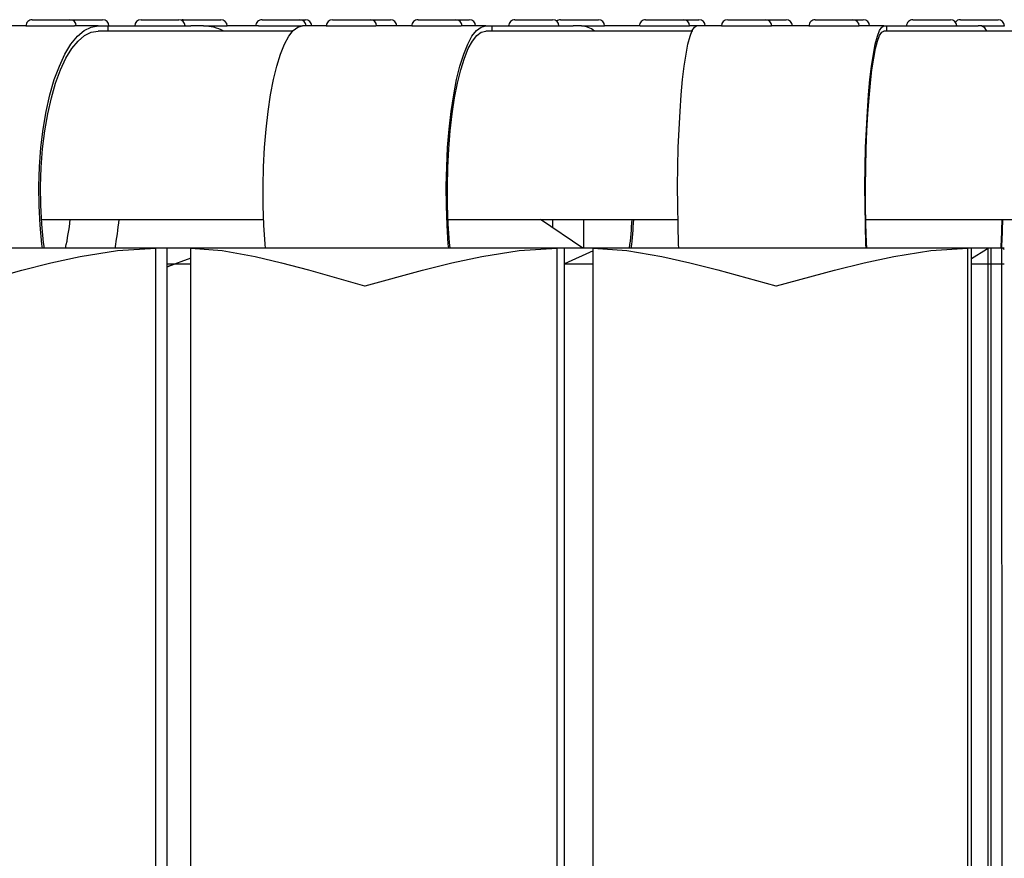
# Model space of a CAD drawing. Units: inches. Extents: x -0.37 to 1.05, y -1.35 to 1.7.
# Drawn here: x 0.33 to 0.49, y 0.23 to 0.36 of the extents above; entities that cross this region are included whole.
import ezdxf

# ---------------------------------------------------------------- set-up
doc = ezdxf.new("R2010")
doc.units = ezdxf.units.IN
doc.header["$MEASUREMENT"] = 0

msp = doc.modelspace()

# ---------------------------------------------------------------- linework, layer by layer
at = {"color": 7, "linetype": 'Continuous', "lineweight": 30}
for p, q in [((0.3307846252434957, 0.3638000000000261), (0.3365853665229821, 0.3638000000000261)), ((0.3365853665229821, 0.3638000000000261), (0.3367846252434959, 0.3638000000000261)), ((0.3367846252434959, 0.3638000000000261), (0.3415730237736199, 0.3638000000000261)), ((0.3415730237736199, 0.3638000000000261), (0.3419749475622709, 0.3638000000000261)), ((0.348099303215271, 0.3638000000000261), (0.3536973794266274, 0.3638000000000261)), ((0.3536973794266274, 0.3638000000000261), (0.3540993032152713, 0.3638000000000261)), ((0.354799463316148, 0.3638000000000261), (0.3551088450915501, 0.3638000000000261)), ((0.3551088450915501, 0.3638000000000261), (0.3607994633161482, 0.3638000000000261)), ((0.3673556816976245, 0.3638000000000261), (0.3676650634730265, 0.3638000000000261)), ((0.3676650634730265, 0.3638000000000261), (0.3733556816976247, 0.3638000000000261)), ((0.3733556816976247, 0.3638000000000261), (0.3742532402632648, 0.3638000000000261)), ((0.3785614561754898, 0.3638000000000261), (0.3844748590152136, 0.3638000000000261)), ((0.3844748590152136, 0.3638000000000261), (0.38456145617549, 0.3638000000000261)), ((0.38456145617549, 0.3638000000000261), (0.3877762018313363, 0.3638000000000261)), ((0.3921573360942504, 0.3638000000000261), (0.3980707389339742, 0.3638000000000261)), ((0.3980707389339742, 0.3638000000000261), (0.3981573360942506, 0.3638000000000261)), ((0.3981573360942506, 0.3638000000000261), (0.4001611230621976, 0.3638000000000261)), ((0.4001611230621976, 0.3638000000000261), (0.4003203326737079, 0.3638000000000261)), ((0.4075773544866621, 0.3638000000000261), (0.413418144875152, 0.3638000000000261)), ((0.413418144875152, 0.3638000000000261), (0.4135773544866623, 0.3638000000000261)), ((0.4148474518474857, 0.3638000000000261), (0.4208474518474859, 0.3638000000000261)), ((0.4283704134155571, 0.3638000000000261), (0.4343704134155573, 0.3638000000000261)), ((0.4343704134155573, 0.3638000000000261), (0.4368563431519519, 0.3638000000000261)), ((0.4414339656400515, 0.3638000000000261), (0.4474140839368488, 0.3638000000000261)), ((0.4474140839368488, 0.3638000000000261), (0.4474339656400446, 0.3638000000000261)), ((0.4474140839368488, 0.3638000000000261), (0.4507268129185818, 0.3638000000000261)), ((0.455341184358474, 0.3638000000000261), (0.4613213026552785, 0.3638000000000261)), ((0.4613213026552785, 0.3638000000000261), (0.4613411843584814, 0.3638000000000261)), ((0.4613411843584814, 0.3638000000000261), (0.4629702687931356, 0.3638000000000261)), ((0.4629702687931356, 0.3638000000000261), (0.4629959342090189, 0.3638000000000261)), ((0.4708761622682687, 0.3638000000000261), (0.4768504968523928, 0.3638000000000261)), ((0.4768504968523928, 0.3638000000000261), (0.476876162268269, 0.3638000000000261)), ((0.4784368111245811, 0.3638000000000261), (0.4844368111245814, 0.3638000000000261)), ((0.3297846252434908, 0.3628000000000213), (0.3244488209784961, 0.3628000000000213)), ((0.3297846252434908, 0.3628000000000213), (0.33751894694948, 0.3628000000000213)), ((0.3412532686553505, 0.3628000000000213), (0.33751894694948, 0.3628000000000213)), ((0.3412532686553505, 0.3628000000000213), (0.342686740453523, 0.3628000000000213)), ((0.3722568488566083, 0.3620000000000232), (0.3412532686553505, 0.3620000000000232)), ((0.342686740453523, 0.3628000000000213), (0.3428859991740367, 0.3628000000000213)), ((0.3428859991740367, 0.3620000000000232), (0.3428859991740367, 0.3628000000000213)), ((0.3428859991740367, 0.3628000000000213), (0.3519294302343354, 0.3628000000000213)), ((0.3519294302343354, 0.3628000000000213), (0.3560275064456917, 0.3628000000000213)), ((0.3580275064456728, 0.3628000000000213), (0.3560275064456917, 0.3628000000000213)), ((0.3580275064456657, 0.3628000000000213), (0.3617994633161459, 0.3628000000000213)), ((0.3667681907314915, 0.3628000000000213), (0.3617994633161459, 0.3628000000000213)), ((0.3667681907314915, 0.3628000000000213), (0.3737923819361413, 0.3628000000000213)), ((0.3775614561754921, 0.3628000000000213), (0.3737923819361413, 0.3628000000000213)), ((0.3775614561754921, 0.3628000000000213), (0.3854459932951287, 0.3628000000000213)), ((0.3911573360942455, 0.3628000000000213), (0.3854459932951287, 0.3628000000000213)), ((0.3911573360942455, 0.3628000000000213), (0.3990418732138892, 0.3628000000000213)), ((0.4029264103334356, 0.3628000000000213), (0.3990418732138892, 0.3628000000000213)), ((0.4029264103334356, 0.3628000000000213), (0.4038805441637479, 0.3628000000000213)), ((0.4358563431519543, 0.3620000000000232), (0.4029264103334356, 0.3620000000000232)), ((0.4038805441637479, 0.3628000000000213), (0.4039671413240242, 0.3628000000000213)), ((0.4039671413240242, 0.3620000000000232), (0.4039671413240242, 0.3628000000000213)), ((0.4039671413240242, 0.3628000000000213), (0.4130619288771059, 0.3628000000000213)), ((0.4130619288771059, 0.3628000000000213), (0.416867037661504, 0.3628000000000213)), ((0.4181527955227012, 0.3628000000000213), (0.416867037661504, 0.3628000000000213)), ((0.4181527955226941, 0.3628000000000213), (0.4218474518474836, 0.3628000000000213)), ((0.4275067101104, 0.3628000000000213), (0.4218474518474836, 0.3628000000000213)), ((0.4275067101104, 0.3628000000000213), (0.4353704134155549, 0.3628000000000213)), ((0.4364869835152093, 0.3628000000000213), (0.4353704134155549, 0.3628000000000213)), ((0.4404339656400467, 0.3628000000000213), (0.4364869835152093, 0.3628000000000213)), ((0.4404339656400467, 0.3628000000000213), (0.4484074567024479, 0.3628000000000213)), ((0.4543411843584764, 0.3628000000000213), (0.4484074567024479, 0.3628000000000213)), ((0.4543411843584764, 0.3628000000000213), (0.4623146754208776, 0.3628000000000213)), ((0.4662881664832312, 0.3628000000000213), (0.4623146754208776, 0.3628000000000213)), ((0.4662881664832312, 0.3628000000000213), (0.4667479150852003, 0.3628000000000213)), ((0.5002990421423235, 0.3620000000000232), (0.4662881664832312, 0.3620000000000232)), ((0.4667479150852003, 0.3628000000000213), (0.4667677967883961, 0.3628000000000213)), ((0.4667677967883961, 0.3620000000000232), (0.4667677967883961, 0.3628000000000213)), ((0.4667677967883961, 0.3628000000000213), (0.477919703229631, 0.3628000000000213)), ((0.477919703229631, 0.3628000000000213), (0.4812856163904158, 0.3628000000000213)), ((0.4818077211592851, 0.3628000000000213), (0.4812856163904158, 0.3628000000000213)), ((0.4818077211592851, 0.3628000000000213), (0.485436811124579, 0.3628000000000213)), ((0.4834368111245766, 0.3627996747075883), (0.4834368111245766, 0.3628000000000213)), ((0.3322583045100842, 0.3320000000000221), (0.3676114649830922, 0.3320000000000221)), ((0.396939268065033, 0.3320000000000221), (0.4335087137612419, 0.3320000000000221)), ((0.4184063173518169, 0.327437415321242), (0.4116424535257295, 0.3320000000000221)), ((0.4135486866277844, 0.3320000000000221), (0.4135486866277844, 0.3307141447301377)), ((0.418548686627787, 0.327437415321242), (0.418548686627787, 0.3320000000000221)), ((0.4634032669017927, 0.3320000000000221), (0.5006037689740879, 0.3320000000000221)), ((0.3504429506301677, 0.3274374153212705), (0.2944281250403336, 0.3274374153212705)), ((0.3504429506301747, 0.327437415321242), (0.3327114758557884, 0.327437415321242)), ((0.3504429506301677, 0.02743741532123067), (0.3504429506301747, 0.327437415321242)), ((0.3522347903778993, 0.327437415321242), (0.3504429506301747, 0.327437415321242)), ((0.3522347903778993, 0.3274374153212705), (0.3504429506301677, 0.3274374153212705)), ((0.3522347903778993, 0.02743741532123067), (0.3522347903778993, 0.327437415321242)), ((0.356021102702492, 0.3274374153212705), (0.3522347903778922, 0.327437415321242)), ((0.3679031673852506, 0.327437415321242), (0.3560211027024991, 0.3274374153212705)), ((0.356021102702492, 0.02743741532123067), (0.3560211027024991, 0.3274374153212705)), ((0.4142891594970664, 0.3274374153212705), (0.356021102702492, 0.3274374153212705)), ((0.4142891594970735, 0.327437415321242), (0.3972409036552165, 0.327437415321242)), ((0.4142891594970664, 0.02743741532123067), (0.4142891594970735, 0.327437415321242)), ((0.4154818267849691, 0.327437415321242), (0.4142891594970735, 0.327437415321242)), ((0.415481826784962, 0.3274374153212705), (0.4142891594970664, 0.3274374153212705)), ((0.415481826784962, 0.02743741532123067), (0.4154818267849691, 0.327437415321242)), ((0.4200424195575537, 0.327437415321242), (0.415481826784955, 0.327437415321242)), ((0.4336492703239756, 0.327437415321242), (0.4200424195575678, 0.3274374153212705)), ((0.4200424195575607, 0.02743741532123067), (0.4200424195575678, 0.3274374153212705)), ((0.4796447854935835, 0.3274374153212705), (0.4200424195575607, 0.3274374153212705)), ((0.4796447854935906, 0.327437415321242), (0.4635486097630235, 0.327437415321242)), ((0.4796447854935835, 0.02743741532123067), (0.4796447854935906, 0.327437415321242)), ((0.4802194712460519, 0.327437415321242), (0.4796447854935906, 0.327437415321242)), ((0.4802194712460448, 0.3274374153212705), (0.4796447854935835, 0.3274374153212705)), ((0.4802194712460448, 0.02743741532123067), (0.4802194712460519, 0.327437415321242)), ((0.4829737334403177, 0.327437415321242), (0.4802194712460448, 0.327437415321242)), ((0.4828630257073812, 0.03000000000002956), (0.4828630257073883, 0.3273909192892859)), ((0.4833227743093573, 0.327437415321242), (0.4829737334403177, 0.327437415321242)), ((0.4850303162547362, 0.3274374153212705), (0.4833227743093645, 0.327437415321242)), ((0.4833360287781545, 0.03000000000002956), (0.4833360287781545, 0.3274241608524449)), ((0.4854300622736716, 0.327437415321242), (0.4850303162547362, 0.3274374153212705)), ((0.4851473241025417, 0.03000000000002956), (0.4850303162547362, 0.3274374153212705)), ((0.3560211027024991, 0.3258313516014369), (0.3522347903779064, 0.3244665780276819)), ((0.4200424195575678, 0.3270160502393083), (0.4154818267849691, 0.3249393314836766)), ((0.4825712558022985, 0.3272532726071234), (0.4802194712460519, 0.3257677775251295)), ((0.4854300622736716, 0.3272088236015236), (0.4853832607125171, 0.3272532726071234)), ((0.3522347903778922, 0.3244665780276819), (0.3533674118886125, 0.3248748306424432)), ((0.356021102702492, 0.3248748306424716), (0.3522347903778993, 0.3248748306424716)), ((0.4200424195575607, 0.3248748306424716), (0.4153401792607099, 0.3248748306424716)), ((0.4853829482735463, 0.3248748306424716), (0.4802194712460448, 0.3248748306424716))]:
    msp.add_line(p, q, dxfattribs=at)
at = {"color": 7, "linetype": 'Continuous', "lineweight": 30, "flags": 128}
for points in [[(0.3324179855333114, 0.3274374153212705), (0.3323209024500784, 0.3281078544690672), (0.3320280439916843, 0.3311127334548872), (0.3318645181220532, 0.3341931389621778), (0.3318326173841797, 0.3373058853956366), (0.3319327890089099, 0.3404073337580087), (0.3321636286450059, 0.3434540034446627), (0.3325219000474178, 0.3464031818180047), (0.3330025804476406, 0.3492135230152372), (0.3335989309701475, 0.3518456275944857), (0.334302591107793, 0.3542625948935836), (0.3351036959314797, 0.3564305403569108), (0.3359910143910554, 0.3583190705784603), (0.3369521067685142, 0.3599017094005603), (0.3379734990759857, 0.3611562690952042), (0.3390408719536637, 0.3620651614236863), (0.3401392614193526, 0.3626156442142019), (0.3412532686553505, 0.3628000000000213)], [(0.3327266575522287, 0.327437415321242), (0.3325926094068947, 0.3283631288578306), (0.3323086591905736, 0.3312766046805677), (0.3321501074918913, 0.3342633096401074), (0.3321191771186633, 0.3372813717714394), (0.3322163016977698, 0.3402884794992076), (0.3324401195958871, 0.3432424748227448), (0.3327874930088797, 0.3461019443482485), (0.3332535519520547, 0.3488267998816923), (0.3338317625347216, 0.3513788404433172), (0.3345140185617197, 0.3537222878245814), (0.3352907551778301, 0.3558242881787521), (0.3361510829618339, 0.3576553726140901), (0.3370829405901646, 0.3591898703313632), (0.3380732639301129, 0.360406268514339), (0.3391081691917322, 0.3612875139278913), (0.3401731475710221, 0.361821251994769), (0.3412532686553505, 0.3620000000000232)], [(0.3679115250278784, 0.3274374153212705), (0.3678469055116906, 0.3281078544690388), (0.3676519758569867, 0.3311127334548587), (0.3675431313268405, 0.3341931389621493), (0.3675218978618702, 0.3373058853956366), (0.3675885731435927, 0.3404073337579803), (0.3677422224211427, 0.3434540034446343), (0.3679806916159407, 0.3464031818180047), (0.3683006375207043, 0.3492135230152087), (0.3686975746693619, 0.3518456275944857), (0.369165938220867, 0.3542625948935552), (0.3696991619751558, 0.3564305403569108), (0.3702897704277391, 0.3583190705784603), (0.3709294835721195, 0.3599017094005603), (0.3716093329809596, 0.3611562690951757), (0.3723197875385154, 0.3620651614236579), (0.3730508870616589, 0.3626156442142019), (0.3737923819361413, 0.3628000000000213)], [(0.3970455534251727, 0.3274374153212705), (0.396980933908985, 0.3281078544690672), (0.396786004254281, 0.3311127334548872), (0.3966771597241348, 0.3341931389621778), (0.3966559262591645, 0.3373058853956366), (0.396722601540887, 0.3404073337580087), (0.396876250818437, 0.3434540034446627), (0.397114720013235, 0.3464031818180047), (0.3974346659179986, 0.3492135230152372), (0.3978316030666562, 0.3518456275944857), (0.3982999666181541, 0.3542625948935836), (0.3988331903724501, 0.3564305403569108), (0.3994237988250333, 0.3583190705784603), (0.4000635119694138, 0.3599017094005603), (0.4007433613782538, 0.3611562690952042), (0.4014538159358097, 0.3620651614236863), (0.4021849154589461, 0.3626156442142019), (0.4029264103334356, 0.3628000000000213)], [(0.3972510087512476, 0.327437415321242), (0.3971617849028846, 0.3283631288578306), (0.3969727846673337, 0.3312766046805677), (0.3968672509974241, 0.3342633096401074), (0.396846663417314, 0.3372813717714394), (0.3969113105535911, 0.3402884794992076), (0.397060286088859, 0.3432424748227448), (0.3972915014678407, 0.3461019443482485), (0.3976017151777783, 0.3488267998816923), (0.3979865781926435, 0.3513788404433172), (0.3984406949440995, 0.3537222878245814), (0.3989576989644235, 0.3558242881787521), (0.3995303421408778, 0.3576553726140901), (0.400150596330299, 0.3591898703313632), (0.4008097659092087, 0.360406268514339), (0.4014986096817452, 0.3612875139278913), (0.4022074704361174, 0.361821251994769), (0.4029264103334356, 0.3620000000000232)], [(0.4336532974472078, 0.3274374153212705), (0.4336221605864452, 0.3281078544690388), (0.433528233892531, 0.3311127334548587), (0.4334757872451363, 0.3341931389621493), (0.4334655559174934, 0.3373058853956366), (0.4334976833471913, 0.3404073337579803), (0.4335717191253039, 0.3434540034446343), (0.433686625310827, 0.3464031818180047), (0.4338407909820816, 0.3492135230152087), (0.4340320548209391, 0.3518456275944857), (0.4342577354132971, 0.3542625948935552), (0.434514668841068, 0.3564305403569108), (0.4347992530385483, 0.3583190705784603), (0.4351074982914157, 0.3599017094005603), (0.4354350831703187, 0.3611562690951757), (0.4357774151149841, 0.3620651614236579), (0.4361296948193498, 0.3626156442142019), (0.4364869835152093, 0.3628000000000213)], [(0.4634544804152299, 0.3274374153212705), (0.4634233435544601, 0.3281078544690672), (0.463329416860546, 0.3311127334548872), (0.4632769702131583, 0.3341931389621778), (0.4632667388855083, 0.3373058853956366), (0.4632988663152062, 0.3404073337580087), (0.4633729020933188, 0.3434540034446627), (0.4634878082788419, 0.3464031818180047), (0.4636419739501037, 0.3492135230152372), (0.463833237788954, 0.3518456275944857), (0.464058918381312, 0.3542625948935836), (0.4643158518090829, 0.3564305403569108), (0.4646004360065633, 0.3583190705784603), (0.4649086812594306, 0.3599017094005603), (0.4652362661383336, 0.3611562690952042), (0.465578598082999, 0.3620651614236863), (0.4659308777873576, 0.3626156442142019), (0.4662881664832312, 0.3628000000000213)], [(0.4635534788952427, 0.327437415321242), (0.4635104864572384, 0.3283631288578306), (0.4634194168490709, 0.3312766046805677), (0.4633685655369604, 0.3342633096401074), (0.4633586454284071, 0.3372813717714394), (0.4633897955978839, 0.3402884794992076), (0.463461579337114, 0.3432424748227448), (0.4635729902774557, 0.3461019443482485), (0.4637224664986377, 0.3488267998816923), (0.4639079124260448, 0.3513788404433172), (0.4641267282095143, 0.3537222878245814), (0.464375846171798, 0.3558242881787521), (0.4646517738157456, 0.3576553726140901), (0.4649506427871515, 0.3591898703313632), (0.4652682631069994, 0.360406268514339), (0.4656001819126629, 0.3612875139278913), (0.4659417458845709, 0.361821251994769), (0.4662881664832312, 0.3620000000000232)], [(0.3202853301379776, 0.3214374153212702), (0.320335586868481, 0.3214523437119396), (0.3291315777746533, 0.3239513597762312), (0.3337335559416346, 0.3251074051086675), (0.3384214961503887, 0.3261145777665035), (0.344350445267736, 0.3270496605834695), (0.3504429506301677, 0.3274374153212705)], [(0.356021102702492, 0.3274374153212705), (0.3609864412215913, 0.3270600181394059), (0.3662286693398684, 0.3261145777665035), (0.3704354056029686, 0.3251238744285559), (0.3747262999403703, 0.3239879072142742), (0.3836716633685882, 0.3214523437119396), (0.3837239303543072, 0.3214374153212702)], [(0.3837239303543072, 0.3214374153212702), (0.3837762061998404, 0.3214523437119396), (0.3928519101209532, 0.3239513597762312), (0.397544913143662, 0.3251074051086675), (0.4022886746336525, 0.3261145777665035), (0.4082364522338651, 0.3270496605834695), (0.4142891594970664, 0.3274374153212705)], [(0.4200424195575607, 0.3274374153212705), (0.4253917568099511, 0.3270600181394059), (0.4309687638158835, 0.3261145777665035), (0.4353978012747817, 0.3251238744285559), (0.4398768645129181, 0.3239879072142742), (0.4491005133524553, 0.3214523437119396), (0.4491539796226078, 0.3214374153212702)], [(0.4491539796226078, 0.3214374153212702), (0.4492074501618646, 0.3214523437119396), (0.4584197378255226, 0.3239513597762312), (0.4631297542428215, 0.3251074051086675), (0.4678545250615755, 0.3261145777665035), (0.4737273311388677, 0.3270496605834695), (0.4796447854935835, 0.3274374153212705)], [(0.3680810770847458, 0.3256782821177354), (0.3680810725321422, 0.3256783293518026)], [(0.4337435823542464, 0.3254933999438379), (0.4337435590657819, 0.3254939013911554)]]:
    msp.add_lwpolyline(points, dxfattribs=at)
at = {"color": 7, "linetype": 'Continuous', "lineweight": 30}
for centre, radius, start, end in [((0.3307846252434957, 0.3628000000000213), 0.001000000000000227, 90, 180.0000000000004), ((0.3367846252434959, 0.3628000000000213), 0.001000000000000227, 0, 90), ((0.3419749475622709, 0.3628000000000213), 0.0009999999999996591, 0, 90), ((0.348099303215271, 0.3628000000000213), 0.001000000000000512, 90.00000000003251, 180.0000000000126), ((0.3540993032152713, 0.3628000000000213), 0.001000000000000227, 0, 90), ((0.354799463316148, 0.3628000000000213), 0.001000000000000227, 90, 110.4921788182228), ((0.3607994633161482, 0.3628000000000213), 0.001000000000000227, 0, 89.99999999997966), ((0.3673556816976245, 0.3628000000000213), 0.0009999999999996591, 90, 180.0000000000004), ((0.3733556816976247, 0.3628000000000213), 0.0009999999999996591, 0, 90), ((0.3742532402632648, 0.3628000000000213), 0.0009999999999996591, 0, 90), ((0.3785614561754898, 0.3628000000000213), 0.001000000000000512, 90.00000000003251, 179.9999999999923), ((0.38456145617549, 0.3628000000000213), 0.0009999999999996591, 0, 90), ((0.3877762018313363, 0.3628000000000213), 0.001000000000000227, 0, 90), ((0.3921573360942504, 0.3628000000000213), 0.001000000000000227, 90, 180.0000000000004), ((0.3981573360942506, 0.3628000000000213), 0.001000000000000227, 0, 89.99999999997966), ((0.4003203326737079, 0.3628000000000213), 0.0009999999999996591, 0, 90), ((0.4075773544866621, 0.3628000000000213), 0.001000000000000227, 90, 180.0000000000004), ((0.4135773544866623, 0.3628000000000213), 0.001000000000000227, 0, 89.99999999995926), ((0.4148474518474857, 0.3628000000000213), 0.001000000000000227, 90, 129.4235917838154), ((0.4208474518474859, 0.3628000000000213), 0.001000000000000227, 0, 90), ((0.4283704134155571, 0.3628000000000213), 0.001000000000000512, 90, 180.0000000000004), ((0.4343704134155573, 0.3628000000000213), 0.001000000000000227, 0, 90), ((0.4368563431519519, 0.3628000000000213), 0.001000000000000227, 0, 90), ((0.4414339656400515, 0.3628000000000213), 0.001000000000000512, 90.00000000003251, 180.0000000000126), ((0.4474339656400446, 0.3628000000000213), 0.001000000000000227, 0, 90), ((0.4507268129185818, 0.3628000000000213), 0.001000000000000227, 0, 89.99999999995926), ((0.455341184358474, 0.3628000000000213), 0.001000000000000227, 90, 180.0000000000004), ((0.4613411843584814, 0.3628000000000213), 0.001000000000000227, 0, 90), ((0.4629959342090118, 0.3628000000000213), 0.001000000000000227, 0, 89.99999999995926), ((0.4708761622682687, 0.3628000000000213), 0.001000000000000512, 90, 180.0000000000004), ((0.476876162268269, 0.3628000000000213), 0.001000000000000227, 0, 89.99999999995926), ((0.4784368111245811, 0.3628000000000213), 0.001000000000000227, 90, 141.2902893428525), ((0.4844368111245814, 0.3628000000000213), 0.001000000000000227, 0, 89.99999999997966), ((0.3579323813068811, 0.355542276443174), 0.007258346920598822, 62.83509429295414, 89.24908177156831), ((0.4179758902741356, 0.3592663533770519), 0.003538072063012344, 50.59131491243647, 87.13398933805252), ((0.4813301440434046, 0.3614571353667202), 0.001425259739470981, 22.38871138318215, 70.42255104329728), ((0.2966467265269302, 0.3362142392186911), 0.04040221484514307, 347.4532462082674, 354.012750962867), ((0.2978774378187978, 0.3361491237181725), 0.04690308648749336, 349.2958090686078, 354.9248877470231), ((0.354607767003948, 0.3360805032317842), 0.07172925408460032, 353.0792712301149, 356.7388215330599), ((0.3523000564415639, 0.3360928961737102), 0.07429475415646819, 353.3097394281117, 356.8419781614439), ((0.310260230737022, 0.3360401355027136), 0.1748703489230646, 357.1802046925062, 358.6761431387287), ((0.304030286942087, 0.3360537210045607), 0.1812049980955467, 357.2745554469561, 358.7181342429985), ((0.4829813492434667, 0.3272642355998698), 0.0001733470979189058, 92.51803392732756, 133.0457077186923)]:
    msp.add_arc(centre, radius, start, end, dxfattribs=at)
for centre, major_axis, ratio, start_param, end_param in [((0.4831597815748623, 0.3174374153212512), (0, 0.009999999999999717), 0.3080929660262365, 0.0964697963616594, 0.1922033548581505), ((0.4813360287781592, 0.3254374153212609), (0.001996683633228145, 0.001996683633228429), 0.05765963721215162, 6.225589441865232, 6.340781172496005), ((0.4951785764856425, 0.3174374153212512), (-0.00999986292247627, 0.009999862922476553), 0.005236035605710999, 6.085901302156407, 6.277949319387508), ((0.4849918457162374, 0.3174374153212512), (0, 0.009999999999999717), 0.2049055670483967, 6.090981952319604, 6.091137289937551)]:
    msp.add_ellipse(centre, major_axis=major_axis, ratio=ratio, start_param=start_param, end_param=end_param, dxfattribs=at)

doc.saveas('drawing.dxf')
